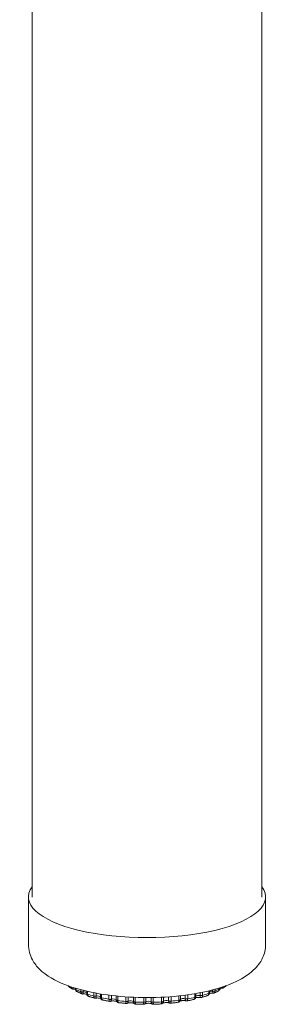
# Model space of a CAD drawing. Units: inches. Extents: x 5 to 105, y 3 to 82.
# Drawn here: x 40 to 42, y 31 to 38 of the extents above; entities that cross this region are included whole.
import ezdxf

# ---------------------------------------------------------------- set-up
doc = ezdxf.new("R2010")
doc.units = ezdxf.units.IN
doc.header["$LTSCALE"] = 10
doc.header["$MEASUREMENT"] = 0
doc.layers.add('Visible (ANSI)', color=7, linetype='Continuous', lineweight=9)
doc.layers.add('Visible Narrow (ANSI)', color=7, linetype='Continuous', lineweight=9)

msp = doc.modelspace()

# ---------------------------------------------------------------- linework, layer by layer
at = {"layer": 'Visible (ANSI)'}
for p, q in [((40.0829, 44.9118), (40.0829, 31.7963)), ((41.5829, 43.0305), (41.5829, 31.7963)), ((40.0579, 31.7963), (40.0579, 31.4862)), ((41.6079, 31.7963), (41.6079, 31.4862)), ((40.3415, 31.1973), (40.3415, 31.1973)), ((40.3651, 31.2004), (40.3651, 31.1949)), ((40.3651, 31.1949), (40.3651, 31.1949)), ((41.3111, 31.2003), (41.3111, 31.2036)), ((41.3111, 31.2003), (41.3111, 31.2003)), ((40.3761, 31.1776), (40.3761, 31.1776)), ((40.4145, 31.1622), (40.4145, 31.1622)), ((40.439, 31.1807), (40.439, 31.165)), ((40.439, 31.165), (40.439, 31.165)), ((40.4525, 31.1468), (40.4525, 31.1468)), ((40.4969, 31.1351), (40.4969, 31.1351)), ((40.5294, 31.1628), (40.5294, 31.141)), ((41.1524, 31.1445), (41.1524, 31.1655)), ((41.1837, 31.1392), (41.1837, 31.1392)), ((41.2272, 31.1515), (41.2272, 31.1515)), ((41.2403, 31.1696), (41.2403, 31.1839)), ((41.2403, 31.1696), (41.2403, 31.1696)), ((41.2633, 31.1673), (41.2633, 31.1673)), ((41.3007, 31.1833), (41.3007, 31.1833)), ((40.5882, 31.1143), (40.5882, 31.1143)), ((40.696, 31.1006), (40.696, 31.1006)), ((40.8186, 31.0973), (40.8186, 31.0973)), ((40.8667, 31.0974), (40.8667, 31.0974)), ((40.9369, 31.1038), (40.9369, 31.1038)), ((40.9882, 31.1023), (40.9882, 31.1023)), ((41.0884, 31.1174), (41.0884, 31.1174)), ((41.0946, 31.1173), (41.0946, 31.1173))]:
    msp.add_line(p, q, dxfattribs=at)
msp.add_ellipse((40.8329, 31.7963), major_axis=(0.775, 0), ratio=0.34202, start_param=2.886905, end_param=6.537873, dxfattribs=at)
for points, knots in [([(41.6079, 31.4862), (41.6079, 31.4553), (41.6004, 31.4248), (41.5734, 31.3669), (41.5527, 31.3411), (41.4917, 31.2837), (41.447, 31.2576), (41.3337, 31.2078), (41.2613, 31.1867), (41.1097, 31.1568), (41.0319, 31.1472), (40.8745, 31.1378), (40.7952, 31.1377), (40.6403, 31.1467), (40.5647, 31.1557), (40.422, 31.1827), (40.3552, 31.201), (40.232, 31.2495), (40.1765, 31.2796), (40.1132, 31.342), (40.0968, 31.3623), (40.0682, 31.4153), (40.0579, 31.4504), (40.0579, 31.4862)], [4.624991, 4.624991, 4.624991, 4.624991, 4.78283, 4.78283, 4.9733, 4.9733, 5.285982, 5.285982, 5.672769, 5.672769, 6.023263, 6.023263, 6.362738, 6.362738, 6.702142, 6.702142, 7.051737, 7.051737, 7.432352, 7.432352, 7.583527, 7.583527, 7.766584, 7.766584, 7.766584, 7.766584]), ([(40.3415, 31.1973), (40.3398, 31.1984), (40.3381, 31.1995), (40.3349, 31.2017), (40.3333, 31.2029), (40.3301, 31.2051), (40.3286, 31.2063), (40.3255, 31.2086), (40.324, 31.2097), (40.3211, 31.212), (40.3196, 31.2132), (40.3182, 31.2144)], [1.00069522, 1.00069522, 1.00069522, 1.00069522, 1.01938195, 1.01938195, 1.03806869, 1.03806869, 1.05675542, 1.05675542, 1.07544216, 1.07544216, 1.0941289, 1.0941289, 1.0941289, 1.0941289]), ([(40.3505, 31.1946), (40.3487, 31.1946), (40.3469, 31.1949), (40.3439, 31.1959), (40.3426, 31.1966), (40.3415, 31.1973)], [0.00004174, 0.00004174, 0.00004174, 0.00004174, 0.01406403, 0.01406403, 0.02456486, 0.02456486, 0.02456486, 0.02456486]), ([(40.3652, 31.1935), (40.3633, 31.1938), (40.3613, 31.194), (40.3566, 31.1945), (40.3537, 31.1946), (40.3507, 31.1946), (40.3506, 31.1946), (40.3505, 31.1946)], [2.7602961, 2.7602961, 2.7602961, 2.7602961, 2.963391, 2.963391, 3.2260424, 3.2260424, 3.235001, 3.235001, 3.235001, 3.235001]), ([(40.3761, 31.1776), (40.3741, 31.1786), (40.3722, 31.18), (40.3691, 31.1831), (40.3678, 31.185), (40.366, 31.1888), (40.3654, 31.1909), (40.3652, 31.1936), (40.3651, 31.1942), (40.3651, 31.1948)], [0, 0, 0, 0, 0.01727202, 0.01727202, 0.03391858, 0.03391858, 0.04974503, 0.04974503, 0.0545885, 0.0545885, 0.0545885, 0.0545885]), ([(41.3111, 31.2003), (41.3111, 31.1982), (41.3108, 31.1962), (41.3095, 31.1924), (41.3085, 31.1906), (41.3061, 31.1873), (41.3046, 31.1859), (41.3022, 31.1842), (41.3015, 31.1837), (41.3007, 31.1833)], [0.00021653, 0.00021653, 0.00021653, 0.00021653, 0.01565706, 0.01565706, 0.03090754, 0.03090754, 0.04658022, 0.04658022, 0.05336332, 0.05336332, 0.05336332, 0.05336332]), ([(41.3239, 31.2004), (41.321, 31.2004), (41.3181, 31.2002), (41.3139, 31.1997), (41.3125, 31.1996), (41.3111, 31.1993)], [3.2576265, 3.2576265, 3.2576265, 3.2576265, 3.5271681, 3.5271681, 3.6729859, 3.6729859, 3.6729859, 3.6729859]), ([(41.3334, 31.2035), (41.3319, 31.2024), (41.3302, 31.2016), (41.327, 31.2006), (41.3255, 31.2004), (41.324, 31.2004)], [0, 0, 0, 0, 0.01418441, 0.01418441, 0.02599099, 0.02599099, 0.02599099, 0.02599099]), ([(41.3508, 31.217), (41.3495, 31.216), (41.3483, 31.2149), (41.3456, 31.2127), (41.3442, 31.2115), (41.3412, 31.2092), (41.3397, 31.208), (41.3366, 31.2057), (41.335, 31.2046), (41.3334, 31.2035)], [5.00035983, 5.00035983, 5.00035983, 5.00035983, 5.01694107, 5.01694107, 5.03569376, 5.03569376, 5.05444645, 5.05444645, 5.07319914, 5.07319914, 5.07319914, 5.07319914]), ([(40.4074, 31.1634), (40.4052, 31.1643), (40.403, 31.1652), (40.3987, 31.167), (40.3966, 31.168), (40.3924, 31.1699), (40.3903, 31.1708), (40.3861, 31.1727), (40.3841, 31.1737), (40.3801, 31.1756), (40.3781, 31.1766), (40.3761, 31.1776)], [0.79194759, 0.79194759, 0.79194759, 0.79194759, 0.8103247, 0.8103247, 0.82870182, 0.82870182, 0.84707893, 0.84707893, 0.86545605, 0.86545605, 0.88383316, 0.88383316, 0.88383316, 0.88383316]), ([(40.4145, 31.1622), (40.4128, 31.1621), (40.4111, 31.1623), (40.4088, 31.1629), (40.4081, 31.1631), (40.4074, 31.1634)], [0, 0, 0, 0, 0.01304243, 0.01304243, 0.01858977, 0.01858977, 0.01858977, 0.01858977]), ([(40.4395, 31.1606), (40.4387, 31.1608), (40.4379, 31.161), (40.4349, 31.1615), (40.4325, 31.1619), (40.4273, 31.1624), (40.4245, 31.1625), (40.4192, 31.1625), (40.4168, 31.1624), (40.4145, 31.1622)], [2.6171333, 2.6171333, 2.6171333, 2.6171333, 2.7213329, 2.7213329, 2.963391, 2.963391, 3.2260424, 3.2260424, 3.4450182, 3.4450182, 3.4450182, 3.4450182]), ([(40.4524, 31.1469), (40.4503, 31.1476), (40.4483, 31.1486), (40.4448, 31.1513), (40.4433, 31.1529), (40.441, 31.1564), (40.4401, 31.1583), (40.4392, 31.1618), (40.439, 31.1634), (40.439, 31.1649)], [0.00037204, 0.00037204, 0.00037204, 0.00037204, 0.01725144, 0.01725144, 0.03374435, 0.03374435, 0.04949842, 0.04949842, 0.06135472, 0.06135472, 0.06135472, 0.06135472]), ([(40.4907, 31.1355), (40.488, 31.1362), (40.4854, 31.1369), (40.4802, 31.1384), (40.4776, 31.1391), (40.4725, 31.1406), (40.47, 31.1414), (40.4649, 31.1429), (40.4624, 31.1437), (40.4574, 31.1452), (40.4549, 31.146), (40.4525, 31.1468)], [0.58293272, 0.58293272, 0.58293272, 0.58293272, 0.60111885, 0.60111885, 0.61930499, 0.61930499, 0.63749112, 0.63749112, 0.65567726, 0.65567726, 0.67386339, 0.67386339, 0.67386339, 0.67386339]), ([(40.4969, 31.1351), (40.4953, 31.1349), (40.4937, 31.1349), (40.4916, 31.1352), (40.4911, 31.1353), (40.4907, 31.1355)], [0, 0, 0, 0, 0.01241007, 0.01241007, 0.0160322, 0.0160322, 0.0160322, 0.0160322]), ([(40.531, 31.1334), (40.5308, 31.1335), (40.5307, 31.1335), (40.5291, 31.134), (40.5275, 31.1344), (40.5236, 31.1351), (40.5212, 31.1355), (40.516, 31.136), (40.5132, 31.1361), (40.5074, 31.1361), (40.5045, 31.136), (40.5, 31.1356), (40.4984, 31.1354), (40.4969, 31.1351)], [2.482985, 2.482985, 2.482985, 2.482985, 2.511526, 2.511526, 2.721333, 2.721333, 2.963391, 2.963391, 3.226042, 3.226042, 3.495662, 3.495662, 3.656257, 3.656257, 3.656257, 3.656257]), ([(40.5444, 31.1226), (40.5424, 31.123), (40.5403, 31.1238), (40.5367, 31.126), (40.5351, 31.1274), (40.5324, 31.1306), (40.5314, 31.1324), (40.53, 31.1361), (40.5295, 31.1381), (40.5294, 31.1404), (40.5294, 31.1407), (40.5294, 31.141)], [0.00030828, 0.00030828, 0.00030828, 0.00030828, 0.01675129, 0.01675129, 0.03279971, 0.03279971, 0.04831248, 0.04831248, 0.06354418, 0.06354418, 0.06571026, 0.06571026, 0.06571026, 0.06571026]), ([(40.5882, 31.1143), (40.5852, 31.1148), (40.5822, 31.1153), (40.5763, 31.1164), (40.5734, 31.1169), (40.5676, 31.118), (40.5647, 31.1185), (40.5589, 31.1196), (40.556, 31.1202), (40.5503, 31.1214), (40.5474, 31.122), (40.5446, 31.1226)], [0.37374648, 0.37374648, 0.37374648, 0.37374648, 0.3918181, 0.3918181, 0.40988972, 0.40988972, 0.42796134, 0.42796134, 0.44603296, 0.44603296, 0.46410457, 0.46410457, 0.46410457, 0.46410457]), ([(41.051, 31.1239), (41.0507, 31.1219), (41.0501, 31.1198), (41.0483, 31.1162), (41.0471, 31.1145), (41.0444, 31.1117), (41.0427, 31.1105), (41.0392, 31.1087), (41.0372, 31.1081), (41.0352, 31.1078)], [0, 0, 0, 0, 0.01587017, 0.01587017, 0.031216, 0.031216, 0.04633464, 0.04633464, 0.06199437, 0.06199437, 0.06199437, 0.06199437]), ([(41.1375, 31.1261), (41.1347, 31.1255), (41.1319, 31.1248), (41.1263, 31.1236), (41.1234, 31.123), (41.1178, 31.1218), (41.1149, 31.1212), (41.1092, 31.1201), (41.1063, 31.1195), (41.1005, 31.1184), (41.0976, 31.1178), (41.0946, 31.1173)], [5.60959947, 5.60959947, 5.60959947, 5.60959947, 5.62768606, 5.62768606, 5.64577264, 5.64577264, 5.66385922, 5.66385922, 5.6819458, 5.6819458, 5.70003238, 5.70003238, 5.70003238, 5.70003238]), ([(41.1524, 31.1445), (41.1524, 31.1424), (41.152, 31.1404), (41.1507, 31.1365), (41.1498, 31.1347), (41.1473, 31.1316), (41.1459, 31.1302), (41.1426, 31.1279), (41.1407, 31.127), (41.1384, 31.1263), (41.138, 31.1262), (41.1376, 31.1261)], [0.00017082, 0.00017082, 0.00017082, 0.00017082, 0.01580066, 0.01580066, 0.03110282, 0.03110282, 0.04636054, 0.04636054, 0.06190401, 0.06190401, 0.06497033, 0.06497033, 0.06497033, 0.06497033]), ([(41.1837, 31.1392), (41.1813, 31.1395), (41.1786, 31.1398), (41.173, 31.14), (41.1701, 31.1401), (41.1643, 31.1398), (41.1615, 31.1395), (41.1565, 31.1388), (41.1543, 31.1384), (41.152, 31.1378), (41.1515, 31.1376), (41.151, 31.1375)], [2.836765, 2.836765, 2.836765, 2.836765, 3.090617, 3.090617, 3.35839, 3.35839, 3.626397, 3.626397, 3.8798, 3.8798, 3.953378, 3.953378, 3.953378, 3.953378]), ([(41.19, 31.1396), (41.1885, 31.1392), (41.1868, 31.139), (41.1847, 31.1391), (41.1842, 31.1391), (41.1837, 31.1392)], [0, 0, 0, 0, 0.0125376, 0.0125376, 0.01627383, 0.01627383, 0.01627383, 0.01627383]), ([(41.2272, 31.1515), (41.2248, 31.1507), (41.2224, 31.1498), (41.2176, 31.1482), (41.2151, 31.1474), (41.2102, 31.1458), (41.2077, 31.145), (41.2028, 31.1434), (41.2002, 31.1427), (41.1952, 31.1411), (41.1926, 31.1404), (41.19, 31.1396)], [5.39981209, 5.39981209, 5.39981209, 5.39981209, 5.4180236, 5.4180236, 5.4362351, 5.4362351, 5.45444661, 5.45444661, 5.47265811, 5.47265811, 5.49086962, 5.49086962, 5.49086962, 5.49086962]), ([(41.2403, 31.1695), (41.2403, 31.1675), (41.24, 31.1654), (41.2387, 31.1616), (41.2377, 31.1598), (41.2353, 31.1566), (41.2338, 31.1552), (41.2307, 31.153), (41.229, 31.1521), (41.2273, 31.1515)], [0.00019583, 0.00019583, 0.00019583, 0.00019583, 0.01566215, 0.01566215, 0.03087607, 0.03087607, 0.04630518, 0.04630518, 0.06029102, 0.06029102, 0.06029102, 0.06029102]), ([(41.2633, 31.1673), (41.2605, 31.1674), (41.2575, 31.1675), (41.2517, 31.1673), (41.2489, 31.1671), (41.2439, 31.1665), (41.2418, 31.1661), (41.2399, 31.1657)], [3.0477536, 3.0477536, 3.0477536, 3.0477536, 3.3141849, 3.3141849, 3.5831088, 3.5831088, 3.8178349, 3.8178349, 3.8178349, 3.8178349]), ([(41.2706, 31.1686), (41.2691, 31.1679), (41.2674, 31.1674), (41.2649, 31.1672), (41.2641, 31.1672), (41.2633, 31.1673)], [0, 0, 0, 0, 0.01318524, 0.01318524, 0.01929265, 0.01929265, 0.01929265, 0.01929265]), ([(41.3007, 31.1833), (41.2988, 31.1822), (41.2969, 31.1812), (41.293, 31.1792), (41.2911, 31.1782), (41.2871, 31.1763), (41.2851, 31.1753), (41.2811, 31.1733), (41.279, 31.1724), (41.2749, 31.1705), (41.2728, 31.1695), (41.2706, 31.1686)], [5.18979686, 5.18979686, 5.18979686, 5.18979686, 5.2082157, 5.2082157, 5.22663453, 5.22663453, 5.24505337, 5.24505337, 5.2634722, 5.2634722, 5.28189103, 5.28189103, 5.28189103, 5.28189103]), ([(40.5944, 31.1145), (40.5928, 31.1141), (40.5912, 31.114), (40.5891, 31.1142), (40.5886, 31.1142), (40.5882, 31.1143)], [0, 0, 0, 0, 0.01237236, 0.01237236, 0.0159242, 0.0159242, 0.0159242, 0.0159242]), ([(40.6358, 31.1133), (40.6355, 31.1134), (40.6351, 31.1135), (40.6338, 31.114), (40.6325, 31.1144), (40.6292, 31.1151), (40.6272, 31.1155), (40.6225, 31.1162), (40.6198, 31.1164), (40.6142, 31.1166), (40.6112, 31.1166), (40.6055, 31.1163), (40.6027, 31.1161), (40.598, 31.1154), (40.5961, 31.115), (40.5944, 31.1145)], [2.356534, 2.356534, 2.356534, 2.356534, 2.42915, 2.42915, 2.622492, 2.622492, 2.851172, 2.851172, 3.106231, 3.106231, 3.3744, 3.3744, 3.641979, 3.641979, 3.869141, 3.869141, 3.869141, 3.869141]), ([(40.6486, 31.1055), (40.6466, 31.1058), (40.6446, 31.1064), (40.6409, 31.1081), (40.6393, 31.1093), (40.6365, 31.1121), (40.6353, 31.1137), (40.6338, 31.1168), (40.6333, 31.1182), (40.633, 31.1197)], [0.00018629, 0.00018629, 0.00018629, 0.00018629, 0.01588936, 0.01588936, 0.03121478, 0.03121478, 0.04625788, 0.04625788, 0.05763028, 0.05763028, 0.05763028, 0.05763028]), ([(40.696, 31.1006), (40.6928, 31.1008), (40.6896, 31.1011), (40.6832, 31.1017), (40.6801, 31.102), (40.6737, 31.1027), (40.6706, 31.103), (40.6643, 31.1037), (40.6611, 31.104), (40.6549, 31.1048), (40.6518, 31.1051), (40.6486, 31.1055)], [0.16444623, 0.16444623, 0.16444623, 0.16444623, 0.18245323, 0.18245323, 0.20046024, 0.20046024, 0.21846725, 0.21846725, 0.23647426, 0.23647426, 0.25448127, 0.25448127, 0.25448127, 0.25448127]), ([(40.703, 31.1016), (40.7015, 31.101), (40.6998, 31.1006), (40.6974, 31.1005), (40.6967, 31.1005), (40.696, 31.1006)], [0, 0, 0, 0, 0.01295019, 0.01295019, 0.01830681, 0.01830681, 0.01830681, 0.01830681]), ([(40.7493, 31.101), (40.7491, 31.1011), (40.7487, 31.1013), (40.7474, 31.1018), (40.7463, 31.1022), (40.7436, 31.1029), (40.7419, 31.1033), (40.7377, 31.1041), (40.7352, 31.1044), (40.7299, 31.1048), (40.727, 31.1049), (40.7211, 31.1048), (40.7182, 31.1046), (40.7129, 31.104), (40.7105, 31.1036), (40.7065, 31.1027), (40.7049, 31.1023), (40.7035, 31.1017), (40.7033, 31.1017), (40.703, 31.1016)], [2.236803, 2.236803, 2.236803, 2.236803, 2.366168, 2.366168, 2.545896, 2.545896, 2.761981, 2.761981, 3.008639, 3.008639, 3.273511, 3.273511, 3.542942, 3.542942, 3.802701, 3.802701, 4.036174, 4.036174, 4.084224, 4.084224, 4.084224, 4.084224]), ([(40.7604, 31.0963), (40.7585, 31.0964), (40.7566, 31.0968), (40.7531, 31.0982), (40.7514, 31.0992), (40.7495, 31.1008), (40.749, 31.1013), (40.7485, 31.1018)], [0.00000392, 0.00000392, 0.00000392, 0.00000392, 0.01482514, 0.01482514, 0.02923861, 0.02923861, 0.03461784, 0.03461784, 0.03461784, 0.03461784]), ([(40.8096, 31.0948), (40.8063, 31.0948), (40.803, 31.0949), (40.7965, 31.095), (40.7932, 31.0951), (40.7866, 31.0953), (40.7833, 31.0954), (40.7768, 31.0956), (40.7735, 31.0957), (40.767, 31.096), (40.7637, 31.0961), (40.7604, 31.0963)], [6.23824539, 6.23824539, 6.23824539, 6.23824539, 6.25622409, 6.25622409, 6.27420279, 6.27420279, 6.29218149, 6.29218149, 6.31016019, 6.31016019, 6.32813889, 6.32813889, 6.32813889, 6.32813889]), ([(40.8186, 31.0973), (40.8171, 31.0964), (40.8154, 31.0956), (40.8123, 31.0949), (40.811, 31.0948), (40.8096, 31.0948)], [0, 0, 0, 0, 0.01393247, 0.01393247, 0.02431425, 0.02431425, 0.02431425, 0.02431425]), ([(40.8667, 31.0974), (40.8665, 31.0975), (40.8662, 31.0976), (40.865, 31.0981), (40.8641, 31.0985), (40.8617, 31.0992), (40.8601, 31.0996), (40.8563, 31.1003), (40.8539, 31.1007), (40.8488, 31.1012), (40.8459, 31.1013), (40.8401, 31.1013), (40.8372, 31.1012), (40.8317, 31.1007), (40.8291, 31.1003), (40.8248, 31.0995), (40.823, 31.099), (40.8205, 31.0982), (40.8196, 31.0978), (40.8188, 31.0974), (40.8186, 31.0973), (40.8186, 31.0973)], [2.190322, 2.190322, 2.190322, 2.190322, 2.332869, 2.332869, 2.505222, 2.505222, 2.713837, 2.713837, 2.954991, 2.954991, 3.217179, 3.217179, 3.486786, 3.486786, 3.749853, 3.749853, 3.990307, 3.990307, 4.191578, 4.191578, 4.304432, 4.304432, 4.304432, 4.304432]), ([(40.8752, 31.0952), (40.8735, 31.0951), (40.8717, 31.0954), (40.8688, 31.0963), (40.8677, 31.0968), (40.8667, 31.0974)], [0.00000128, 0.00000128, 0.00000128, 0.00000128, 0.01373265, 0.01373265, 0.02295819, 0.02295819, 0.02295819, 0.02295819]), ([(40.9243, 31.0972), (40.921, 31.0971), (40.9178, 31.0969), (40.9112, 31.0965), (40.908, 31.0964), (40.9015, 31.0961), (40.8982, 31.0959), (40.8916, 31.0957), (40.8884, 31.0956), (40.8818, 31.0954), (40.8785, 31.0953), (40.8752, 31.0952)], [6.02878353, 6.02878353, 6.02878353, 6.02878353, 6.04676473, 6.04676473, 6.06474593, 6.06474593, 6.08272713, 6.08272713, 6.10070833, 6.10070833, 6.11868953, 6.11868953, 6.11868953, 6.11868953]), ([(40.9369, 31.1038), (40.9357, 31.1022), (40.9342, 31.1009), (40.9309, 31.0989), (40.9291, 31.0981), (40.9263, 31.0974), (40.9253, 31.0973), (40.9243, 31.0972)], [0, 0, 0, 0, 0.01508725, 0.01508725, 0.02968408, 0.02968408, 0.03756737, 0.03756737, 0.03756737, 0.03756737]), ([(40.9814, 31.1031), (40.9805, 31.1035), (40.9792, 31.1039), (40.9762, 31.1046), (40.9742, 31.105), (40.9697, 31.1057), (40.9671, 31.1059), (40.9615, 31.1062), (40.9586, 31.1063), (40.9528, 31.106), (40.95, 31.1058), (40.9449, 31.1051), (40.9427, 31.1047), (40.9392, 31.1038), (40.9378, 31.1033), (40.9364, 31.1027), (40.936, 31.1026), (40.9357, 31.1024)], [2.409265, 2.409265, 2.409265, 2.409265, 2.598381, 2.598381, 2.823309, 2.823309, 3.075982, 3.075982, 3.34334, 3.34334, 3.611702, 3.611702, 3.866357, 3.866357, 4.090197, 4.090197, 4.201835, 4.201835, 4.201835, 4.201835]), ([(40.9882, 31.1023), (40.9866, 31.1021), (40.9848, 31.1022), (40.9826, 31.1027), (40.982, 31.1029), (40.9814, 31.1031)], [0, 0, 0, 0, 0.01283885, 0.01283885, 0.0177107, 0.0177107, 0.0177107, 0.0177107]), ([(41.0351, 31.1078), (41.032, 31.1074), (41.0289, 31.107), (41.0227, 31.1062), (41.0196, 31.1058), (41.0134, 31.105), (41.0103, 31.1047), (41.004, 31.104), (41.0009, 31.1036), (40.9946, 31.1029), (40.9914, 31.1026), (40.9882, 31.1023)], [5.81924174, 5.81924174, 5.81924174, 5.81924174, 5.83725668, 5.83725668, 5.85527162, 5.85527162, 5.87328657, 5.87328657, 5.89130151, 5.89130151, 5.90931645, 5.90931645, 5.90931645, 5.90931645]), ([(41.0884, 31.1174), (41.0867, 31.1179), (41.0846, 31.1182), (41.0799, 31.1189), (41.0773, 31.1191), (41.0716, 31.1193), (41.0687, 31.1193), (41.0629, 31.119), (41.0602, 31.1188), (41.0553, 31.118), (41.0531, 31.1176), (41.0501, 31.1167), (41.049, 31.1164), (41.0481, 31.1161)], [2.624199, 2.624199, 2.624199, 2.624199, 2.853138, 2.853138, 3.108357, 3.108357, 3.376576, 3.376576, 3.644092, 3.644092, 3.895912, 3.895912, 4.080984, 4.080984, 4.080984, 4.080984]), ([(41.0946, 31.1173), (41.093, 31.117), (41.0914, 31.117), (41.0893, 31.1173), (41.0889, 31.1173), (41.0884, 31.1174)], [0, 0, 0, 0, 0.01239251, 0.01239251, 0.01578124, 0.01578124, 0.01578124, 0.01578124])]:
    msp.add_open_spline(points, degree=3, knots=knots, dxfattribs=at)
for points in [[(40.3182, 31.2144), (40.3173, 31.2151), (40.3165, 31.2159), (40.3158, 31.2168)], [(41.051, 31.1239), (41.051, 31.1239), (41.051, 31.1239), (41.051, 31.1239)], [(40.7485, 31.1018), (40.7485, 31.1018), (40.7485, 31.1018), (40.7485, 31.1018)]]:
    msp.add_open_spline(points, degree=3, dxfattribs=at)
at = {"layer": 'Visible Narrow (ANSI)'}
for p, q in [((40.3677, 31.1996), (40.3677, 31.192)), ((40.4007, 31.1771), (40.4007, 31.1902)), ((41.262, 31.1894), (41.262, 31.1804)), ((41.2774, 31.1936), (41.2774, 31.1823)), ((41.3088, 31.1976), (41.3088, 31.2028)), ((40.4162, 31.1754), (40.4162, 31.1862)), ((40.4436, 31.1796), (40.4436, 31.1613)), ((40.485, 31.149), (40.485, 31.1708)), ((40.5012, 31.1485), (40.5012, 31.1677)), ((40.5365, 31.1616), (40.5365, 31.1367)), ((40.5844, 31.1276), (40.5844, 31.1546)), ((40.6006, 31.1282), (40.6006, 31.1526)), ((40.6325, 31.149), (40.6325, 31.1236)), ((40.6424, 31.148), (40.6424, 31.1192)), ((40.6948, 31.1137), (40.6948, 31.1437)), ((40.7102, 31.1155), (40.7102, 31.1427)), ((40.7442, 31.1409), (40.7442, 31.1132)), ((40.7566, 31.1404), (40.7566, 31.1096)), ((40.8112, 31.1079), (40.8112, 31.139)), ((40.8252, 31.1108), (40.8252, 31.1389)), ((40.8598, 31.1391), (40.8598, 31.111)), ((40.8741, 31.1393), (40.8741, 31.1083)), ((40.9285, 31.1106), (40.9285, 31.1412)), ((40.9405, 31.1144), (40.9405, 31.1418)), ((40.9743, 31.1439), (40.9743, 31.117)), ((40.9899, 31.1451), (40.9899, 31.1154)), ((41.0417, 31.1215), (41.0417, 31.1499)), ((41.0511, 31.1261), (41.0511, 31.151)), ((41.0825, 31.1548), (41.0825, 31.1311)), ((41.0987, 31.157), (41.0987, 31.1306)), ((41.1457, 31.1403), (41.1457, 31.1643)), ((41.1798, 31.1706), (41.1798, 31.1525)), ((41.196, 31.1739), (41.196, 31.1532)), ((41.2361, 31.166), (41.2361, 31.1828))]:
    msp.add_line(p, q, dxfattribs=at)
for centre, major_axis, start_param, end_param in [((40.8329, 31.3002), (0.5625, 0), 3.738505, 3.835961), ((40.8329, 31.3002), (0.5625, 0), 5.62346, 5.720917), ((40.4215, 31.169), (-0.0195, 0), 3.599359, 4.985145), ((40.8329, 31.3002), (0.5625, 0), 3.947944, 4.045401), ((40.5102, 31.1426), (0.0195, 0), 0.177531, 2.052992), ((40.8329, 31.3002), (0.5625, 0), 4.157384, 4.25484), ((40.6131, 31.1231), (0.0195, 0), 0.076046, 2.262432), ((41.0706, 31.1258), (-0.0195, 0), 4.055397, 6.241783), ((40.8329, 31.3002), (0.5625, 0), 5.204581, 5.302038), ((41.1714, 31.1465), (-0.0195, 0), 4.264836, 6.059472), ((40.8329, 31.3002), (0.5625, 0), 5.414021, 5.511477), ((41.2574, 31.1739), (-0.0195, 0), 4.474276, 5.778739), ((40.8329, 31.3002), (0.5625, 0), 4.366823, 4.46428), ((40.7255, 31.1113), (0.0195, 0), 0.285486, 2.471871), ((40.8329, 31.3002), (0.5625, 0), 4.576263, 4.673719), ((40.8427, 31.1078), (-0.0195, 0), 3.636518, 5.822904), ((40.8329, 31.3002), (0.5625, 0), 4.785702, 4.883159), ((40.9594, 31.1127), (-0.0195, 0), 3.845957, 6.032343), ((40.8329, 31.3002), (0.5625, 0), 4.995142, 5.092598)]:
    msp.add_ellipse(centre, major_axis=major_axis, ratio=0.34202, start_param=start_param, end_param=end_param, dxfattribs=at)
for points, knots in [([(40.3182, 31.2144), (40.3181, 31.2145), (40.3173, 31.2152), (40.3165, 31.216), (40.3159, 31.2168)], [0.4860295, 0.4860295, 0.4860295, 0.4860295, 0.5, 0.600445, 0.600445, 0.600445, 0.600445]), ([(40.3353, 31.2099), (40.3353, 31.2085), (40.3357, 31.2055), (40.3373, 31.2015), (40.3394, 31.1988), (40.341, 31.1976), (40.3415, 31.1973)], [0.0191912, 0.0191912, 0.0191912, 0.0191912, 0.1666667, 0.3333333, 0.5, 0.5773005, 0.5773005, 0.5773005, 0.5773005]), ([(40.3505, 31.1946), (40.3504, 31.1946), (40.3501, 31.1949), (40.3498, 31.1963), (40.3496, 31.1991), (40.3495, 31.2023), (40.3495, 31.2045), (40.3495, 31.2052)], [0.2225322, 0.2225322, 0.2225322, 0.2225322, 0.3333333, 0.5, 0.6666667, 0.8333333, 0.9114736, 0.9114736, 0.9114736, 0.9114736]), ([(40.3677, 31.192), (40.3669, 31.1924), (40.3656, 31.1933), (40.3651, 31.1943), (40.3651, 31.1949), (40.3651, 31.1949)], [0.0000493, 0.0000493, 0.0000493, 0.0000493, 0.25, 0.5, 0.519279, 0.519279, 0.519279, 0.519279]), ([(40.3761, 31.1776), (40.375, 31.1781), (40.3727, 31.1796), (40.37, 31.1829), (40.3681, 31.1872), (40.3677, 31.1904), (40.3677, 31.192)], [0.3642342, 0.3642342, 0.3642342, 0.3642342, 0.5, 0.6666667, 0.8333333, 1, 1, 1, 1]), ([(41.3088, 31.1976), (41.3088, 31.196), (41.3084, 31.1928), (41.3065, 31.1885), (41.3038, 31.1853), (41.3017, 31.1838), (41.3007, 31.1833)], [0, 0, 0, 0, 0.1666667, 0.3333333, 0.5, 0.6204027, 0.6204027, 0.6204027, 0.6204027]), ([(41.3111, 31.2003), (41.3111, 31.1999), (41.3108, 31.1989), (41.3096, 31.198), (41.3088, 31.1976)], [0.5108694, 0.5108694, 0.5108694, 0.5108694, 0.75, 0.9999469, 0.9999469, 0.9999469, 0.9999469]), ([(41.3254, 31.2082), (41.3253, 31.207), (41.3252, 31.2047), (41.325, 31.2021), (41.3245, 31.2006), (41.3241, 31.2004), (41.3239, 31.2004)], [0.1962563, 0.1962563, 0.1962563, 0.1962563, 0.3333333, 0.5, 0.6666667, 0.7779442, 0.7779442, 0.7779442, 0.7779442]), ([(41.3334, 31.2035), (41.3338, 31.2037), (41.3352, 31.2049), (41.3373, 31.2074), (41.3386, 31.2106), (41.339, 31.2125), (41.339, 31.2128)], [0.4441636, 0.4441636, 0.4441636, 0.4441636, 0.5, 0.6666667, 0.8333333, 0.8744003, 0.8744003, 0.8744003, 0.8744003]), ([(40.4007, 31.1771), (40.4007, 31.1754), (40.401, 31.1723), (40.4023, 31.1682), (40.4044, 31.1651), (40.4063, 31.1638), (40.4074, 31.1634), (40.4074, 31.1634)], [0.0000104, 0.0000104, 0.0000104, 0.0000104, 0.1666667, 0.3333333, 0.5, 0.6666667, 0.6700383, 0.6700383, 0.6700383, 0.6700383]), ([(40.4145, 31.1622), (40.4146, 31.1622), (40.4149, 31.1625), (40.4153, 31.1639), (40.4158, 31.1668), (40.4162, 31.1707), (40.4162, 31.1738), (40.4162, 31.1754)], [0.2272762, 0.2272762, 0.2272762, 0.2272762, 0.3333333, 0.5, 0.6666667, 0.8333333, 1, 1, 1, 1]), ([(40.4436, 31.1613), (40.4426, 31.1617), (40.4408, 31.1624), (40.4393, 31.1637), (40.439, 31.1646), (40.439, 31.165)], [0.0000321, 0.0000321, 0.0000321, 0.0000321, 0.25, 0.5, 0.7015616, 0.7015616, 0.7015616, 0.7015616]), ([(40.4525, 31.1468), (40.4522, 31.1469), (40.4507, 31.1475), (40.4482, 31.1491), (40.4456, 31.1523), (40.444, 31.1565), (40.4436, 31.1597), (40.4436, 31.1613)], [0.2962357, 0.2962357, 0.2962357, 0.2962357, 0.3333333, 0.5, 0.6666667, 0.8333333, 1, 1, 1, 1]), ([(40.485, 31.149), (40.485, 31.1474), (40.4852, 31.1443), (40.4862, 31.1403), (40.4877, 31.1373), (40.4894, 31.1359), (40.4904, 31.1355), (40.4907, 31.1355)], [0, 0, 0, 0, 0.1666667, 0.3333333, 0.5, 0.6666667, 0.7232108, 0.7232108, 0.7232108, 0.7232108]), ([(40.4969, 31.1351), (40.4972, 31.1352), (40.4979, 31.1355), (40.4991, 31.1369), (40.5003, 31.1398), (40.501, 31.1437), (40.5012, 31.1469), (40.5012, 31.1485)], [0.2423093, 0.2423093, 0.2423093, 0.2423093, 0.3333333, 0.5, 0.6666667, 0.8333333, 1, 1, 1, 1]), ([(40.5365, 31.1367), (40.5353, 31.1369), (40.5331, 31.1376), (40.5307, 31.1388), (40.5296, 31.14), (40.5294, 31.1408), (40.5294, 31.141)], [0, 0, 0, 0, 0.25, 0.5, 0.75, 0.8839056, 0.8839056, 0.8839056, 0.8839056]), ([(40.5446, 31.1226), (40.5441, 31.1227), (40.5426, 31.1231), (40.5403, 31.1247), (40.5382, 31.1278), (40.5368, 31.1319), (40.5365, 31.135), (40.5365, 31.1367)], [0.2567459, 0.2567459, 0.2567459, 0.2567459, 0.3333333, 0.5, 0.6666667, 0.8333333, 1, 1, 1, 1]), ([(40.5844, 31.1276), (40.5845, 31.1259), (40.5846, 31.1228), (40.5852, 31.1189), (40.5861, 31.116), (40.5872, 31.1146), (40.5879, 31.1143), (40.5882, 31.1143)], [0, 0, 0, 0, 0.1666667, 0.3333333, 0.5, 0.6666667, 0.7541517, 0.7541517, 0.7541517, 0.7541517]), ([(40.5944, 31.1145), (40.5947, 31.1146), (40.5958, 31.115), (40.5975, 31.1164), (40.5993, 31.1195), (40.6004, 31.1235), (40.6006, 31.1266), (40.6006, 31.1282)], [0.2711951, 0.2711951, 0.2711951, 0.2711951, 0.3333333, 0.5, 0.6666667, 0.8333333, 1, 1, 1, 1]), ([(41.0825, 31.1311), (41.0825, 31.1294), (41.0827, 31.1263), (41.0838, 31.1223), (41.0855, 31.1193), (41.0871, 31.1179), (41.0881, 31.1175), (41.0884, 31.1174)], [0, 0, 0, 0, 0.1666667, 0.3333333, 0.5, 0.6666667, 0.7351821, 0.7351821, 0.7351821, 0.7351821]), ([(41.0946, 31.1173), (41.0949, 31.1173), (41.0957, 31.1177), (41.0969, 31.1191), (41.0979, 31.1219), (41.0986, 31.1259), (41.0987, 31.129), (41.0987, 31.1306)], [0.2494425, 0.2494425, 0.2494425, 0.2494425, 0.3333333, 0.5, 0.6666667, 0.8333333, 1, 1, 1, 1]), ([(41.1457, 31.1403), (41.1457, 31.1386), (41.1454, 31.1355), (41.144, 31.1314), (41.1418, 31.1283), (41.1395, 31.1267), (41.1379, 31.1262), (41.1375, 31.1261)], [0, 0, 0, 0, 0.1666667, 0.3333333, 0.5, 0.6666667, 0.7377732, 0.7377732, 0.7377732, 0.7377732]), ([(41.1524, 31.1445), (41.1524, 31.1443), (41.1523, 31.1436), (41.1513, 31.1425), (41.1491, 31.1412), (41.1469, 31.1406), (41.1457, 31.1403)], [0.146241, 0.146241, 0.146241, 0.146241, 0.25, 0.5, 0.75, 1, 1, 1, 1]), ([(41.1798, 31.1525), (41.1798, 31.1509), (41.18, 31.1478), (41.1807, 31.1438), (41.1817, 31.1409), (41.1828, 31.1395), (41.1835, 31.1392), (41.1837, 31.1392)], [0, 0, 0, 0, 0.1666667, 0.3333333, 0.5, 0.6666667, 0.7614238, 0.7614238, 0.7614238, 0.7614238]), ([(41.19, 31.1396), (41.1903, 31.1397), (41.1914, 31.1401), (41.1931, 31.1415), (41.1947, 31.1445), (41.1958, 31.1485), (41.196, 31.1516), (41.196, 31.1532)], [0.2834726, 0.2834726, 0.2834726, 0.2834726, 0.3333333, 0.5, 0.6666667, 0.8333333, 0.9999913, 0.9999913, 0.9999913, 0.9999913]), ([(41.2361, 31.166), (41.2361, 31.1644), (41.2357, 31.1612), (41.234, 31.157), (41.2314, 31.1537), (41.2289, 31.1521), (41.2274, 31.1516), (41.2272, 31.1515)], [0, 0, 0, 0, 0.1666667, 0.3333333, 0.5, 0.6666667, 0.6947207, 0.6947207, 0.6947207, 0.6947207]), ([(41.2403, 31.1696), (41.2403, 31.1692), (41.2401, 31.1684), (41.2388, 31.1672), (41.2371, 31.1664), (41.2361, 31.166)], [0.3286076, 0.3286076, 0.3286076, 0.3286076, 0.5, 0.75, 0.9999656, 0.9999656, 0.9999656, 0.9999656]), ([(41.262, 31.1804), (41.262, 31.1788), (41.2621, 31.1757), (41.2624, 31.1718), (41.2627, 31.1689), (41.2631, 31.1675), (41.2632, 31.1673), (41.2633, 31.1673)], [0, 0, 0, 0, 0.1666667, 0.3333333, 0.5, 0.6666667, 0.7746324, 0.7746324, 0.7746324, 0.7746324]), ([(41.2706, 31.1686), (41.2716, 31.169), (41.2735, 31.1703), (41.2757, 31.1734), (41.2771, 31.1775), (41.2774, 31.1806), (41.2774, 31.1823)], [0.3417628, 0.3417628, 0.3417628, 0.3417628, 0.5, 0.6666667, 0.8333333, 0.9999892, 0.9999892, 0.9999892, 0.9999892]), ([(40.6486, 31.1055), (40.6482, 31.1056), (40.647, 31.1059), (40.6452, 31.1074), (40.6436, 31.1104), (40.6426, 31.1144), (40.6424, 31.1175), (40.6424, 31.1192)], [0.2344186, 0.2344186, 0.2344186, 0.2344186, 0.3333333, 0.5, 0.6666667, 0.8333333, 1, 1, 1, 1]), ([(40.6948, 31.1137), (40.6948, 31.112), (40.6948, 31.1089), (40.695, 31.1051), (40.6953, 31.1022), (40.6956, 31.1008), (40.6959, 31.1006), (40.696, 31.1006)], [0, 0, 0, 0, 0.1666667, 0.3333333, 0.5, 0.6666667, 0.7709501, 0.7709501, 0.7709501, 0.7709501]), ([(40.703, 31.1016), (40.7031, 31.1016), (40.7042, 31.102), (40.7062, 31.1034), (40.7085, 31.1066), (40.7099, 31.1107), (40.7102, 31.1138), (40.7102, 31.1155)], [0.322487, 0.322487, 0.322487, 0.322487, 0.3333333, 0.5, 0.6666667, 0.8333333, 1, 1, 1, 1]), ([(40.7442, 31.1132), (40.7442, 31.1116), (40.7447, 31.1084), (40.7463, 31.1045), (40.7478, 31.1025), (40.7485, 31.1018)], [0, 0, 0, 0, 0.1666667, 0.3333333, 0.4413898, 0.4413898, 0.4413898, 0.4413898]), ([(40.7604, 31.0963), (40.7601, 31.0963), (40.7594, 31.0966), (40.7583, 31.098), (40.7573, 31.1009), (40.7567, 31.1048), (40.7566, 31.1079), (40.7566, 31.1096)], [0.2237746, 0.2237746, 0.2237746, 0.2237746, 0.3333333, 0.5, 0.6666667, 0.8333333, 1, 1, 1, 1]), ([(40.8112, 31.1079), (40.8112, 31.1063), (40.8111, 31.1032), (40.8109, 31.0993), (40.8105, 31.0965), (40.81, 31.095), (40.8097, 31.0948), (40.8096, 31.0948)], [0, 0, 0, 0, 0.1666667, 0.3333333, 0.5, 0.6666667, 0.7773708, 0.7773708, 0.7773708, 0.7773708]), ([(40.8186, 31.0973), (40.8192, 31.0977), (40.8209, 31.099), (40.8231, 31.1017), (40.8248, 31.106), (40.8252, 31.1091), (40.8252, 31.1108)], [0.4152077, 0.4152077, 0.4152077, 0.4152077, 0.5, 0.6666667, 0.8333333, 1, 1, 1, 1]), ([(40.8598, 31.111), (40.8598, 31.1093), (40.8602, 31.1062), (40.8619, 31.102), (40.8642, 31.0991), (40.866, 31.0978), (40.8667, 31.0974)], [0, 0, 0, 0, 0.1666667, 0.3333333, 0.5, 0.604443, 0.604443, 0.604443, 0.604443]), ([(40.8752, 31.0952), (40.8752, 31.0952), (40.8749, 31.0954), (40.8746, 31.0968), (40.8744, 31.0997), (40.8742, 31.1036), (40.8741, 31.1067), (40.8741, 31.1083)], [0.2225844, 0.2225844, 0.2225844, 0.2225844, 0.3333333, 0.5, 0.6666667, 0.8333333, 1, 1, 1, 1]), ([(40.9285, 31.1106), (40.9285, 31.109), (40.9284, 31.1058), (40.9277, 31.1019), (40.9266, 31.099), (40.9255, 31.0976), (40.9246, 31.0973), (40.9243, 31.0972)], [0, 0, 0, 0, 0.1666667, 0.3333333, 0.5, 0.6666667, 0.7746871, 0.7746871, 0.7746871, 0.7746871]), ([(40.9369, 31.1038), (40.9373, 31.1043), (40.9386, 31.106), (40.9401, 31.1095), (40.9405, 31.1127), (40.9405, 31.1144)], [0.5979479, 0.5979479, 0.5979479, 0.5979479, 0.6666667, 0.8333333, 1, 1, 1, 1]), ([(40.9743, 31.117), (40.9743, 31.1154), (40.9746, 31.1122), (40.976, 31.1082), (40.9782, 31.105), (40.9801, 31.1036), (40.9813, 31.1032), (40.9814, 31.1031)], [0, 0, 0, 0, 0.1666667, 0.3333333, 0.5, 0.6666667, 0.6882947, 0.6882947, 0.6882947, 0.6882947]), ([(40.9882, 31.1023), (40.9884, 31.1023), (40.9887, 31.1026), (40.9892, 31.1039), (40.9896, 31.1068), (40.9898, 31.1107), (40.9899, 31.1138), (40.9899, 31.1154)], [0.230601, 0.230601, 0.230601, 0.230601, 0.3333333, 0.5, 0.6666667, 0.8333333, 1, 1, 1, 1]), ([(41.0417, 31.1215), (41.0417, 31.1199), (41.0414, 31.1168), (41.0404, 31.1128), (41.0387, 31.1098), (41.0369, 31.1083), (41.0356, 31.1079), (41.0351, 31.1078)], [0, 0, 0, 0, 0.1666667, 0.3333333, 0.5, 0.6666667, 0.7623603, 0.7623603, 0.7623603, 0.7623603])]:
    msp.add_open_spline(points, degree=3, knots=knots, dxfattribs=at)
for points in [[(40.4162, 31.1754), (40.4149, 31.1753), (40.412, 31.1751), (40.4077, 31.1754), (40.4038, 31.176), (40.4016, 31.1767), (40.4007, 31.1771)], [(40.5012, 31.1485), (40.4999, 31.1483), (40.4972, 31.1479), (40.4928, 31.1479), (40.4886, 31.1482), (40.4861, 31.1487), (40.485, 31.149)], [(40.6006, 31.1282), (40.5995, 31.1279), (40.5971, 31.1274), (40.5929, 31.127), (40.5885, 31.127), (40.5857, 31.1274), (40.5844, 31.1276)], [(40.6424, 31.1192), (40.641, 31.1193), (40.6385, 31.1198), (40.6354, 31.1208), (40.6333, 31.1221), (40.6326, 31.1231), (40.6325, 31.1236)], [(40.6325, 31.1236), (40.6325, 31.1223), (40.6327, 31.121), (40.633, 31.1197)], [(41.0511, 31.1261), (41.051, 31.1256), (41.0505, 31.1246), (41.0485, 31.1233), (41.0455, 31.1222), (41.043, 31.1217), (41.0417, 31.1215)], [(41.051, 31.1239), (41.0511, 31.1246), (41.0511, 31.1254), (41.0511, 31.1261)], [(41.0987, 31.1306), (41.0975, 31.1304), (41.0948, 31.13), (41.0904, 31.13), (41.0862, 31.1303), (41.0836, 31.1308), (41.0825, 31.1311)], [(41.196, 31.1532), (41.1949, 31.1529), (41.1924, 31.1524), (41.1883, 31.152), (41.1839, 31.152), (41.1811, 31.1523), (41.1798, 31.1525)], [(41.2774, 31.1823), (41.2765, 31.1819), (41.2744, 31.1812), (41.2706, 31.1805), (41.2663, 31.1802), (41.2634, 31.1803), (41.262, 31.1804)], [(40.7102, 31.1155), (40.7094, 31.1151), (40.7072, 31.1144), (40.7034, 31.1137), (40.6991, 31.1134), (40.6962, 31.1136), (40.6948, 31.1137)], [(40.7566, 31.1096), (40.7552, 31.1096), (40.7524, 31.1099), (40.7487, 31.1107), (40.7459, 31.1118), (40.7446, 31.1128), (40.7442, 31.1132)], [(40.8252, 31.1108), (40.8246, 31.1104), (40.8229, 31.1095), (40.8195, 31.1086), (40.8155, 31.108), (40.8126, 31.1079), (40.8112, 31.1079)], [(40.8741, 31.1083), (40.8727, 31.1083), (40.8698, 31.1083), (40.8657, 31.1089), (40.8622, 31.1097), (40.8605, 31.1106), (40.8598, 31.111)], [(40.9405, 31.1144), (40.9401, 31.1139), (40.939, 31.113), (40.9363, 31.1118), (40.9327, 31.111), (40.9299, 31.1107), (40.9285, 31.1106)], [(40.9899, 31.1154), (40.9885, 31.1153), (40.9856, 31.1151), (40.9813, 31.1154), (40.9774, 31.116), (40.9752, 31.1167), (40.9743, 31.117)]]:
    msp.add_open_spline(points, degree=3, dxfattribs=at)

doc.saveas('drawing.dxf')
